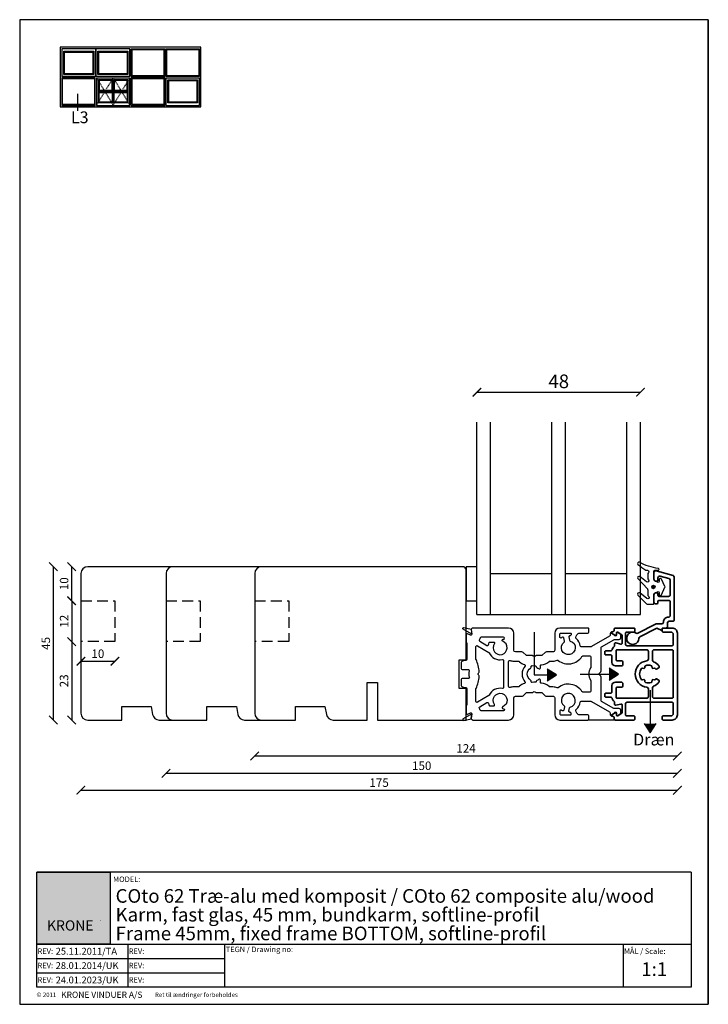
# Model space of a CAD drawing. Units: millimetres. Extents: x 2 to 204, y 4 to 293.
import ezdxf

# ---------------------------------------------------------------- set-up
doc = ezdxf.new("R2010")
doc.units = ezdxf.units.MM
doc.header["$LTSCALE"] = 0.5
doc.linetypes.add('DASHED', pattern=[0.75, 0.5, -0.25])
doc.linetypes.add('HIDDEN', pattern=[9.525, 6.35, -3.175])
doc.layers.add('alu', color=5, linetype='Continuous', lineweight=35)
doc.layers.add('DoNotPlot', color=7, linetype='Continuous', plot=False)
for name, color, linetype in [('GUMMIliste', 3, 'Continuous'), ('Hvid Tekst', 7, 'Continuous'), ('Mål_1', 1, 'Continuous')]:
    doc.layers.add(name, color=color, linetype=linetype)
doc.styles.add('Ariel Black', font='ariblk.ttf')
doc.styles.get("Standard").update_dxf_attribs({"font": 'arial.ttf'})
doc.dimstyles.new('ISO-25', dxfattribs={"dimtxt": 5, "dimasz": 2.5, "dimexe": 1.25, "dimexo": 6, "dimtad": 1, "dimtxsty": 'Standard', "dimblk": 'ARCHTICK', "dimcen": 2.5, "dimse1": 1, "dimse2": 1, "dimadec": 0, "dimazin": 0, "dimtfac": 1, "dimtmove": 0, "dimatfit": 3, "dimldrblk": 'NONE', "dimfxl": 1, "dimarcsym": 0})
doc.dimstyles.new('M1', dxfattribs={"dimtxt": 2.5, "dimasz": 2.5, "dimexe": 1.25, "dimexo": 0.625, "dimtad": 1, "dimdec": 1, "dimtxsty": 'Standard', "dimblk": 'ARCHTICK', "dimcen": 2.5, "dimse1": 1, "dimse2": 1, "dimadec": 1, "dimazin": 0, "dimtfac": 1, "dimtdec": 1, "dimtmove": 0, "dimatfit": 3, "dimldrblk": 'NONE', "dimfxl": 1, "dimarcsym": 0})

# ---------------------------------------------------------------- blocks, each defined once
blk = doc.blocks.new('_ArchTick')
at = {"color": 0, "linetype": 'ByBlock', "const_width": 0.15}
blk.add_lwpolyline([(-0.5, -0.5), (0.5, 0.5)], dxfattribs=at)
blk = doc.blocks.new('*D15')
at = {"layer": 'Defpoints', "color": 0, "transparency": 16777216}
for p in [(184.59, 184.05), (136.59, 175.23), (184.59, 175.23)]:
    blk.add_point(p, dxfattribs=at)
at = {"layer": 'Mål_1', "color": 0, "lineweight": -2, "transparency": 16777216}
blk.add_line((136.59, 184.05), (184.59, 184.05), dxfattribs=at)
at = {"layer": 'Mål_1', "color": 0, "lineweight": -2, "transparency": 16777216, "xscale": 2.499999883673968, "yscale": 2.499999883673968, "zscale": 2.499999883673968, "rotation": 180}
blk.add_blockref('_ArchTick', (136.59, 184.05), dxfattribs=at)
at = {"layer": 'Mål_1', "color": 0, "lineweight": -2, "transparency": 16777216, "xscale": 2.499999883673968, "yscale": 2.499999883673968, "zscale": 2.499999883673968}
blk.add_blockref('_ArchTick', (184.59, 184.05), dxfattribs=at)
at = {"layer": 'Mål_1', "color": 0, "transparency": 16777216, "insert": (160.59, 186.71), "char_height": 4, "attachment_point": 5}
blk.add_mtext('48', dxfattribs=at)
blk = doc.blocks.new('_None')
blk = doc.blocks.new('c62k')
at = {"layer": 'alu'}
for points in [[(-4443.64, 954.05, -0.414214), (-4443.34, 954.35), (-4440.74, 954.35, -0.414214), (-4440.44, 954.05), (-4440.44, 952.85, 0.414214), (-4439.94, 952.35), (-4439.44, 952.35, 0.414214), (-4438.94, 952.85), (-4438.94, 954.55, 0.414214), (-4439.94, 955.55), (-4441.84, 955.55, -0.414214), (-4442.14, 955.85), (-4442.14, 957.36, 0.414214), (-4442.44, 957.66), (-4443.04, 957.66, 0.414214), (-4443.34, 957.36), (-4443.34, 955.82, -0.365977), (-4443.59, 955.53, 0.201184), (-4444.57, 954.91, -0.245136), (-4444.82, 954.78), (-4445.39, 954.78, 0.478583), (-4445.68, 954.42), (-4445.35, 952.91, -0.478583), (-4445.65, 952.55), (-4447.83, 952.55, -0.253968), (-4448.08, 952.69), (-4448.8, 953.79, -0.594937), (-4448.54, 954.25), (-4448.22, 954.25, 0.594937), (-4447.97, 954.71), (-4448.58, 955.65, 0.746735), (-4448.94, 955.54), (-4448.94, 955.35, -0.414214), (-4449.44, 954.85), (-4449.74, 954.85, 0.414214), (-4450.04, 954.55), (-4450.04, 949.15, 0.414214), (-4449.74, 948.85), (-4449.14, 948.85, 0.414214), (-4448.84, 949.15), (-4448.84, 951.08, -0.414214), (-4448.34, 951.58), (-4445.34, 951.58, -0.414214), (-4444.84, 951.08), (-4444.84, 937.85, -0.414214), (-4445.14, 937.55), (-4448.14, 937.55, -0.414214), (-4448.84, 938.25), (-4448.84, 940.55, 0.414214), (-4449.14, 940.85), (-4449.74, 940.85, 0.414214), (-4450.04, 940.55), (-4450.04, 937.85, 0.414214), (-4448.54, 936.35), (-4436.54, 936.35), (-4424.54, 936.35, 0.414214), (-4423.04, 937.85), (-4423.04, 940.55, 0.414214), (-4423.34, 940.85), (-4423.94, 940.85, 0.414214), (-4424.24, 940.55), (-4424.24, 938.25, -0.414214), (-4424.94, 937.55), (-4427.94, 937.55, -0.414214), (-4428.24, 937.85), (-4428.24, 951.08, -0.414214), (-4427.74, 951.58), (-4424.74, 951.58, -0.414214), (-4424.24, 951.08), (-4424.24, 949.15, 0.414214), (-4423.94, 948.85), (-4423.34, 948.85, 0.414214), (-4423.04, 949.15), (-4423.04, 954.55, 0.414214), (-4423.34, 954.85), (-4423.64, 954.85, -0.414214), (-4424.14, 955.35), (-4424.14, 955.54, 0.746735), (-4424.51, 955.65), (-4425.12, 954.71, 0.594937), (-4424.87, 954.25), (-4424.54, 954.25, -0.594937), (-4424.29, 953.79), (-4425.01, 952.69, -0.253968), (-4425.26, 952.55), (-4427.44, 952.55, -0.478583), (-4427.74, 952.91), (-4427.41, 954.42, 0.478583), (-4427.7, 954.78), (-4428.27, 954.78, -0.245136), (-4428.51, 954.91, 0.201184), (-4429.49, 955.53, -0.365977), (-4429.74, 955.82), (-4429.74, 957.36, 0.414214), (-4430.04, 957.66), (-4430.64, 957.66, 0.414214), (-4430.94, 957.36), (-4430.94, 955.85, -0.414214), (-4431.24, 955.55), (-4433.14, 955.55, 0.414214), (-4434.14, 954.55), (-4434.14, 952.85, 0.414214), (-4433.64, 952.35), (-4433.14, 952.35, 0.414214), (-4432.64, 952.85), (-4432.64, 954.05, -0.414214), (-4432.34, 954.35), (-4429.74, 954.35, -0.414214), (-4429.44, 954.05), (-4429.44, 945.35, -0.414214), (-4429.94, 944.85), (-4432.17, 944.85, -0.381238), (-4432.67, 945.29, 0.892143), (-4440.42, 945.29, -0.381238), (-4440.92, 944.85), (-4443.14, 944.85, -0.414214), (-4443.64, 945.35)], [(-4443.14, 943.65), (-4440.6, 943.65, -0.302259), (-4440.14, 943.34, 0.126396), (-4438.97, 941.8, 0.458134), (-4438.23, 941.94), (-4437.94, 942.43, 0.393426), (-4438, 942.7, -0.024684), (-4438.21, 942.85, -0.26911), (-4438.28, 943.04), (-4438.19, 943.52, 0.414214), (-4438.35, 943.76), (-4438.84, 943.84, -0.26911), (-4438.99, 943.97, -0.174096), (-4438.99, 945.73, -0.26911), (-4438.84, 945.86), (-4438.35, 945.94, 0.414214), (-4438.19, 946.17), (-4438.28, 946.66, -0.26911), (-4438.21, 946.85, -0.361521), (-4434.88, 946.85, -0.26911), (-4434.81, 946.66), (-4434.9, 946.17, 0.414214), (-4434.74, 945.94), (-4434.25, 945.86, -0.26911), (-4434.1, 945.73, -0.174096), (-4434.1, 943.97, -0.26911), (-4434.25, 943.84), (-4434.74, 943.76, 0.414214), (-4434.9, 943.52), (-4434.81, 943.04, -0.26911), (-4434.88, 942.85, -0.024684), (-4435.09, 942.7, 0.393426), (-4435.15, 942.43), (-4434.86, 941.94, 0.458134), (-4434.12, 941.8, 0.126396), (-4432.95, 943.34, -0.302259), (-4432.49, 943.65), (-4429.94, 943.65, -0.414214), (-4429.44, 943.15), (-4429.44, 937.85, -0.414214), (-4429.74, 937.55), (-4436.54, 937.55), (-4443.34, 937.55, -0.414214), (-4443.64, 937.85), (-4443.64, 943.15, -0.414214)]]:
    blk.add_lwpolyline(points, format="xyb", close=True, dxfattribs=at)
blk = doc.blocks.new('*D16')
at = {"layer": 'Defpoints', "color": 0, "transparency": 16777216}
for p in [(22.39, 132.82), (12.32, 87.82), (32.39, 87.82)]:
    blk.add_point(p, dxfattribs=at)
at = {"layer": 'Mål_1', "color": 0, "lineweight": -2, "transparency": 16777216}
blk.add_line((12.32, 132.82), (12.32, 87.82), dxfattribs=at)
at = {"layer": 'Mål_1', "color": 0, "lineweight": -2, "transparency": 16777216, "xscale": 2.500000347056542, "yscale": 2.500000347056542, "zscale": 2.500000347056542}
for p, rotation in [((12.32, 132.82), 90), ((12.32, 87.82), 270)]:
    blk.add_blockref('_ArchTick', p, dxfattribs=dict(at, rotation=rotation))
at = {"layer": 'Mål_1', "color": 0, "transparency": 16777216, "insert": (10.43, 110.32), "char_height": 2.5, "attachment_point": 5, "rotation": 90}
blk.add_mtext('45', dxfattribs=at)
blk = doc.blocks.new('*D17')
at = {"layer": 'Defpoints', "color": 0, "transparency": 16777216}
for p in [(17.7, 132.82), (30.39, 132.82), (30.39, 122.82)]:
    blk.add_point(p, dxfattribs=at)
at = {"layer": 'Mål_1', "color": 0, "lineweight": -2, "transparency": 16777216}
blk.add_line((17.7, 122.82), (17.7, 132.82), dxfattribs=at)
at = {"layer": 'Mål_1', "color": 0, "lineweight": -2, "transparency": 16777216, "xscale": 2.500000347056542, "yscale": 2.500000347056542, "zscale": 2.500000347056542}
for p, rotation in [((17.7, 132.82), 90), ((17.7, 122.82), 270)]:
    blk.add_blockref('_ArchTick', p, dxfattribs=dict(at, rotation=rotation))
at = {"layer": 'Mål_1', "color": 0, "transparency": 16777216, "insert": (15.8, 127.82), "char_height": 2.5, "attachment_point": 5, "rotation": 90}
blk.add_mtext('10', dxfattribs=at)
blk = doc.blocks.new('*D18')
at = {"layer": 'Defpoints', "color": 0, "transparency": 16777216}
for p in [(20.39, 122.82), (17.7, 110.82), (20.39, 110.82)]:
    blk.add_point(p, dxfattribs=at)
at = {"layer": 'Mål_1', "color": 0, "lineweight": -2, "transparency": 16777216}
blk.add_line((17.7, 122.82), (17.7, 110.82), dxfattribs=at)
at = {"layer": 'Mål_1', "color": 0, "lineweight": -2, "transparency": 16777216, "xscale": 2.500000347056542, "yscale": 2.500000347056542, "zscale": 2.500000347056542}
for p, rotation in [((17.7, 122.82), 90), ((17.7, 110.82), 270)]:
    blk.add_blockref('_ArchTick', p, dxfattribs=dict(at, rotation=rotation))
at = {"layer": 'Mål_1', "color": 0, "transparency": 16777216, "insert": (15.82, 116.82), "char_height": 2.5, "attachment_point": 5, "rotation": 90}
blk.add_mtext('12', dxfattribs=at)
blk = doc.blocks.new('*D19')
at = {"layer": 'Defpoints', "color": 0, "transparency": 16777216}
for p in [(30.39, 110.82), (17.7, 87.82), (32.39, 87.82)]:
    blk.add_point(p, dxfattribs=at)
at = {"layer": 'Mål_1', "color": 0, "lineweight": -2, "transparency": 16777216}
blk.add_line((17.7, 110.82), (17.7, 87.82), dxfattribs=at)
at = {"layer": 'Mål_1', "color": 0, "lineweight": -2, "transparency": 16777216, "xscale": 2.500000347056542, "yscale": 2.500000347056542, "zscale": 2.500000347056542}
for p, rotation in [((17.7, 110.82), 90), ((17.7, 87.82), 270)]:
    blk.add_blockref('_ArchTick', p, dxfattribs=dict(at, rotation=rotation))
at = {"layer": 'Mål_1', "color": 0, "transparency": 16777216, "insert": (15.8, 99.32), "char_height": 2.5, "attachment_point": 5, "rotation": 90}
blk.add_mtext('23', dxfattribs=at)
blk = doc.blocks.new('*D20')
at = {"layer": 'Defpoints', "color": 0, "transparency": 16777216}
for p in [(20.39, 122.82), (30.39, 122.82), (30.39, 105.06)]:
    blk.add_point(p, dxfattribs=at)
at = {"layer": 'Mål_1', "color": 0, "lineweight": -2, "transparency": 16777216}
blk.add_line((20.39, 105.06), (30.39, 105.06), dxfattribs=at)
at = {"layer": 'Mål_1', "color": 0, "lineweight": -2, "transparency": 16777216, "xscale": 2.500000347056542, "yscale": 2.500000347056542, "zscale": 2.500000347056542, "rotation": 180}
blk.add_blockref('_ArchTick', (20.39, 105.06), dxfattribs=at)
at = {"layer": 'Mål_1', "color": 0, "lineweight": -2, "transparency": 16777216, "xscale": 2.500000347056542, "yscale": 2.500000347056542, "zscale": 2.500000347056542}
blk.add_blockref('_ArchTick', (30.39, 105.06), dxfattribs=at)
at = {"layer": 'Mål_1', "color": 0, "transparency": 16777216, "insert": (25.39, 106.96), "char_height": 2.5, "attachment_point": 5}
blk.add_mtext('10', dxfattribs=at)
blk = doc.blocks.new('*D21')
at = {"layer": 'Defpoints', "color": 0, "transparency": 16777216}
for p in [(195.39, 101.32), (71.39, 89.82), (195.39, 77.28)]:
    blk.add_point(p, dxfattribs=at)
at = {"layer": 'Mål_1', "color": 0, "lineweight": -2, "transparency": 16777216}
blk.add_line((71.39, 77.28), (195.39, 77.28), dxfattribs=at)
at = {"layer": 'Mål_1', "color": 0, "lineweight": -2, "transparency": 16777216, "xscale": 2.500000347056542, "yscale": 2.500000347056542, "zscale": 2.500000347056542, "rotation": 180}
blk.add_blockref('_ArchTick', (71.39, 77.28), dxfattribs=at)
at = {"layer": 'Mål_1', "color": 0, "lineweight": -2, "transparency": 16777216, "xscale": 2.500000347056542, "yscale": 2.500000347056542, "zscale": 2.500000347056542}
blk.add_blockref('_ArchTick', (195.39, 77.28), dxfattribs=at)
at = {"layer": 'Mål_1', "color": 0, "transparency": 16777216, "insert": (133.39, 79.16), "char_height": 2.5, "attachment_point": 5}
blk.add_mtext('124', dxfattribs=at)
blk = doc.blocks.new('*D22')
at = {"layer": 'Defpoints', "color": 0, "transparency": 16777216}
for p in [(195.39, 101.32), (45.39, 89.82), (195.39, 72.17)]:
    blk.add_point(p, dxfattribs=at)
at = {"layer": 'Mål_1', "color": 0, "lineweight": -2, "transparency": 16777216}
blk.add_line((45.39, 72.17), (195.39, 72.17), dxfattribs=at)
at = {"layer": 'Mål_1', "color": 0, "lineweight": -2, "transparency": 16777216, "xscale": 2.500000347056542, "yscale": 2.500000347056542, "zscale": 2.500000347056542, "rotation": 180}
blk.add_blockref('_ArchTick', (45.39, 72.17), dxfattribs=at)
at = {"layer": 'Mål_1', "color": 0, "lineweight": -2, "transparency": 16777216, "xscale": 2.500000347056542, "yscale": 2.500000347056542, "zscale": 2.500000347056542}
blk.add_blockref('_ArchTick', (195.39, 72.17), dxfattribs=at)
at = {"layer": 'Mål_1', "color": 0, "transparency": 16777216, "insert": (120.39, 74.07), "char_height": 2.5, "attachment_point": 5}
blk.add_mtext('150', dxfattribs=at)
blk = doc.blocks.new('*D23')
at = {"layer": 'Defpoints', "color": 0, "transparency": 16777216}
for p in [(195.39, 95.32), (20.39, 89.82), (195.39, 67.21)]:
    blk.add_point(p, dxfattribs=at)
at = {"layer": 'Mål_1', "color": 0, "lineweight": -2, "transparency": 16777216}
blk.add_line((20.39, 67.21), (195.39, 67.21), dxfattribs=at)
at = {"layer": 'Mål_1', "color": 0, "lineweight": -2, "transparency": 16777216, "xscale": 2.500000347056542, "yscale": 2.500000347056542, "zscale": 2.500000347056542, "rotation": 180}
blk.add_blockref('_ArchTick', (20.39, 67.21), dxfattribs=at)
at = {"layer": 'Mål_1', "color": 0, "lineweight": -2, "transparency": 16777216, "xscale": 2.500000347056542, "yscale": 2.500000347056542, "zscale": 2.500000347056542}
blk.add_blockref('_ArchTick', (195.39, 67.21), dxfattribs=at)
at = {"layer": 'Mål_1', "color": 0, "transparency": 16777216, "insert": (107.89, 69.11), "char_height": 2.5, "attachment_point": 5}
blk.add_mtext('175', dxfattribs=at)
blk = doc.blocks.new('*E24')
at = {"layer": 'DoNotPlot'}
blk.add_lwpolyline([(0, 289), (0, 0)], dxfattribs=at)
blk = doc.blocks.new('*E25')
at = {"true_color": 0x333333}
h = blk.add_hatch(color=250, dxfattribs=at)
h.dxf.hatch_style = 1
h.paths.add_polyline_path([(5, 17.66), (26.49, 17.66), (26.49, 38.75), (5, 38.75)])
blk.add_hatch(color=1).paths.add_polyline_path([(22.76, 30.84), (18.84, 29.42), (19.76, 32.88), (16.81, 29.93), (15.27, 33.65), (13.84, 29.96), (11.07, 32.9), (12.2, 29.29), (7.81, 30.87), (11.5, 27.44), (11.7, 27.66), (9.08, 30.09), (12.66, 28.81), (11.75, 31.74), (13.95, 29.4), (15.28, 32.85), (16.71, 29.4), (19.19, 31.88), (18.4, 28.95), (21.57, 30.09), (18.59, 27.16, 0.077026), (12.57, 27.16), (12.62, 26.86, -0.07898), (18.69, 26.84)])
for p, q in [((197, 38.75), (5, 38.75)), ((5, 5), (5, 38.75)), ((197, 38.75), (197, 5)), ((5, 17.66), (197, 17.66)), ((31.75, 17.66), (31.75, 5)), ((60.2, 5), (60.2, 17.66)), ((177, 17.66), (177, 5)), ((5, 13.44), (60.2, 13.44)), ((5, 9.22), (60.2, 9.22)), ((197, 5), (5, 5))]:
    blk.add_line(p, q)
blk.add_lwpolyline([(5, 38.75), (26.49, 38.75), (26.49, 17.66), (5, 17.66)], close=True)
blk.add_lwpolyline([(5, 38.75), (26.49, 38.75), (26.49, 17.66), (5, 17.66)], close=True)
at = {"layer": 'DoNotPlot'}
for points in [[(202, 0), (202, 289), (0, 289)], [(0, 289), (0, 0)], [(0, 0), (202, 0)]]:
    blk.add_lwpolyline(points, dxfattribs=at)
for s, height, p in [('MODEL:', 1.6, (27.4, 35.89)), ('COto 62 Træ-alu med komposit / COto 62 composite alu/wood', 4, (28.13, 29.81)), ('Karm, fast glas, 45 mm, bundkarm, softline-profil', 4, (28.13, 24.31)), ('Frame 45mm, fixed frame BOTTOM, softline-profil', 4, (28.13, 18.81)), ('REV:', 1.6, (5.25, 14.79)), ('25.11.2011/TA', 2, (10.56, 14.58)), ('REV:', 1.6, (32, 14.79)), ('TEGN / Drawing no:', 1.6, (60.45, 15.33)), ('MÅL / Scale:', 1.6, (177.25, 14.79)), ('REV:', 1.6, (5.25, 10.58)), ('28.01.2014/UK', 2, (10.56, 10.36)), ('REV:', 1.6, (32, 10.58)), ('1:1', 4, (182.36, 8.33)), ('REV:', 1.6, (5.25, 6.36)), ('24.01.2023/UK', 2, (10.56, 6.14)), ('REV:', 1.6, (32, 6.36)), ('© 2011', 1.3, (4.92, 2.15)), ('KRONE VINDUER A/S', 1.82, (12.15, 1.9)), ('Ret til ændringer forbeholdes', 1.3, (39.69, 2.15))]:
    blk.add_text(s, height=height).set_placement(p)
at = {"layer": 'Hvid Tekst', "attachment_point": 1}
for s, width, insert, char_height in [('{\\fWork Sans SemiBold|b0|i0|c0|p2;\\C255;\\c16777215;KRONE}', 15.6772, (8.02, 24.64), 3), ('{\\fWork Sans SemiBold|b0|i0|c0|p2;\\C255;\\c16777215;®}', 1.1282, (23.53, 24.66), 0.5)]:
    blk.add_mtext_dynamic_manual_height_columns(s, width=width, gutter_width=20, heights=[0], dxfattribs=dict(at, insert=insert, char_height=char_height))

msp = doc.modelspace()

# ---------------------------------------------------------------- hatches: boundary and pattern name
h = msp.add_hatch(color=256)
h.paths.add_polyline_path([(159.9649, 101.0516), (157.1863, 102.7879), (157.1863, 101.0516)])
h.paths.add_polyline_path([(159.9649, 101.0516), (157.1863, 101.0516), (157.1863, 99.3008)])
h = msp.add_hatch(color=256)
h.paths.add_polyline_path([(178.1517, 101.298), (175.373, 103.0342), (175.373, 101.298)])
h.paths.add_polyline_path([(178.1517, 101.298), (175.373, 101.298), (175.373, 99.5471)])
h = msp.add_hatch(color=256)
h.paths.add_polyline_path([(187.3789, 84.01), (189.1152, 86.7887), (187.3789, 86.7887)])
h.paths.add_polyline_path([(187.3789, 84.01), (187.3789, 86.7887), (185.6281, 86.7887)])

# ---------------------------------------------------------------- linework, layer by layer
for p, q in [((55.6295, 285.2772), (14.3438, 285.2772)), ((14.3438, 285.2772), (14.3438, 267.7812)), ((14.7812, 284.8398), (14.7812, 276.7114)), ((24.7651, 284.8398), (14.7812, 284.8398)), ((24.7651, 276.7114), (24.7651, 284.8398)), ((24.7651, 284.8398), (24.8205, 284.8398)), ((24.8205, 284.8398), (24.8205, 276.7114)), ((34.8044, 284.8398), (24.8205, 284.8398)), ((34.8044, 276.7114), (34.8044, 284.8398)), ((35.1689, 276.7114), (35.1689, 284.8398)), ((35.1689, 284.8398), (44.9983, 284.8398)), ((35.4022, 276.9447), (35.4022, 284.6065)), ((35.4022, 284.6065), (44.765, 284.6065)), ((44.765, 284.6065), (44.765, 276.9447)), ((44.9983, 284.8398), (44.9983, 276.7114)), ((45.3628, 276.7114), (45.3628, 284.8398)), ((45.3628, 284.8398), (55.1921, 284.8398)), ((45.596, 276.9447), (45.596, 284.6065)), ((45.596, 284.6065), (54.9588, 284.6065)), ((54.9588, 284.6065), (54.9588, 276.9447)), ((55.1921, 284.8398), (55.1921, 276.7114)), ((55.6295, 267.7812), (55.6295, 285.2772)), ((24.7651, 276.7114), (14.7812, 276.7114)), ((24.6106, 276.3469), (14.7812, 276.3469)), ((14.7812, 276.3469), (14.7812, 268.2186)), ((15.0145, 276.1136), (24.3773, 276.1136)), ((15.0145, 268.4519), (15.0145, 276.1136)), ((24.3773, 276.1136), (24.3773, 268.4519)), ((24.6106, 268.2186), (24.6106, 276.3469)), ((24.7651, 276.7114), (24.8205, 276.7114)), ((34.8044, 276.7114), (24.8205, 276.7114)), ((24.9751, 276.3469), (24.9751, 268.2186)), ((24.9751, 276.3469), (34.8044, 276.3469)), ((34.8044, 268.2186), (34.8044, 276.3469)), ((44.9983, 276.7114), (35.1689, 276.7114)), ((44.9983, 276.3469), (35.1689, 276.3469)), ((35.1689, 268.2186), (35.1689, 276.3469)), ((44.765, 276.9447), (35.4022, 276.9447)), ((35.4022, 276.1136), (44.765, 276.1136)), ((35.4022, 268.4519), (35.4022, 276.1136)), ((44.765, 276.1136), (44.765, 268.4519)), ((44.9983, 268.2186), (44.9983, 276.3469)), ((55.1921, 276.7114), (45.3628, 276.7114)), ((45.3628, 276.3469), (45.3628, 268.2186)), ((45.3628, 276.3469), (55.1921, 276.3469)), ((54.9588, 276.9447), (45.596, 276.9447)), ((55.1921, 268.2186), (55.1921, 276.3469)), ((19.5314, 266.6418), (19.5314, 271.6494)), ((14.3438, 267.7812), (55.6295, 267.7812)), ((14.7812, 268.2186), (24.6106, 268.2186)), ((24.3773, 268.4519), (15.0145, 268.4519)), ((24.9751, 268.2186), (34.8044, 268.2186)), ((35.1689, 268.2186), (44.9983, 268.2186)), ((44.765, 268.4519), (35.4022, 268.4519)), ((45.3628, 268.2186), (55.1921, 268.2186)), ((136.5927, 118.8142), (136.5927, 175.226)), ((140.5927, 118.8142), (140.5927, 175.226)), ((158.5927, 118.8142), (158.5927, 175.226)), ((162.5927, 118.8142), (162.5927, 175.226)), ((180.5927, 118.8142), (180.5927, 175.226)), ((184.5927, 118.8142), (184.5927, 175.226)), ((140.5927, 130.8142), (158.5927, 130.8142)), ((162.5927, 130.8142), (180.5927, 130.8142)), ((136.5927, 118.8142), (184.5927, 118.8142)), ((153.3845, 113.6261), (153.3845, 101.0516)), ((159.9649, 101.0516), (157.1863, 102.7879)), ((166.8933, 101.298), (178.1517, 101.298)), ((178.1517, 101.298), (175.373, 103.0342)), ((175.373, 99.5471), (178.1517, 101.298)), ((153.3845, 101.0516), (159.9649, 101.0516)), ((157.1863, 99.3008), (159.9649, 101.0516)), ((187.3789, 96.5845), (187.3789, 84.01)), ((177.1891, 87.8171), (169.0953, 87.8167)), ((185.6281, 86.7887), (187.3789, 84.01)), ((187.3789, 84.01), (189.1152, 86.7887))]:
    msp.add_line(p, q)
at = {"linetype": 'DASHED'}
for p, q in [((24.9751, 276.3469), (29.8897, 268.2186)), ((24.9751, 268.2186), (29.8897, 276.3469)), ((29.8897, 268.2186), (34.8044, 276.3469)), ((29.8897, 276.3469), (34.8044, 268.2186))]:
    msp.add_line(p, q, dxfattribs=at)
for points in [[(24.1819, 284.1108), (24.1819, 277.2946), (15.3644, 277.2946), (15.3644, 284.1108)], [(23.9486, 283.8775), (23.9486, 277.5279), (15.5977, 277.5279), (15.5977, 283.8775)], [(34.2212, 284.1108), (34.2212, 277.2946), (25.4037, 277.2946), (25.4037, 284.1108)], [(33.9879, 283.8775), (33.9879, 277.5279), (25.637, 277.5279), (25.637, 283.8775)], [(29.8066, 275.7637), (25.5583, 275.7637), (25.5583, 272.4388), (29.8066, 272.4388)], [(25.5583, 275.7637), (34.2212, 275.7637), (34.2212, 268.9476), (25.5583, 268.9476)], [(29.5712, 275.5283), (25.7937, 275.5283), (25.7937, 272.6742), (29.5712, 272.6742)], [(34.2212, 275.7637), (29.9728, 275.7637), (29.9728, 272.4388), (34.2212, 272.4388)], [(33.9857, 275.5283), (30.2083, 275.5283), (30.2083, 272.6742), (33.9857, 272.6742)], [(45.946, 268.9476), (45.946, 275.7637), (54.6089, 275.7637), (54.6089, 268.9476)], [(46.1792, 269.1809), (46.1792, 275.5304), (54.3756, 275.5304), (54.3756, 269.1809)], [(29.8066, 268.9476), (25.5583, 268.9476), (25.5583, 272.2725), (29.8066, 272.2725)], [(29.5712, 269.183), (25.7937, 269.183), (25.7937, 272.0371), (29.5712, 272.0371)], [(34.2212, 268.9476), (29.9728, 268.9476), (29.9728, 272.2725), (34.2212, 272.2725)], [(33.9857, 269.183), (30.2083, 269.183), (30.2083, 272.0371), (33.9857, 272.0371)]]:
    msp.add_lwpolyline(points, close=True)
for points in [[(47.3937, 132.8172), (22.3937, 132.8172, 0.41421356), (20.3937, 130.8172), (20.3937, 89.8172, 0.41421356), (22.3937, 87.8172), (32.3937, 87.8172), (32.3937, 91.8172), (41.0102, 91.8172), (41.4241, 89.4699, 0.36397023), (43.3937, 87.8172), (47.3937, 87.8172)], [(73.3937, 132.8172), (47.3937, 132.8172, 0.41421356), (45.3937, 130.8172), (45.3937, 89.8172, 0.41421356), (47.3937, 87.8172), (57.3937, 87.8172), (57.3937, 91.8172), (66.0102, 91.8172), (66.4241, 89.4699, 0.36397023), (68.3937, 87.8172), (73.3937, 87.8172)], [(172.4164, 101.317, -0.19902705), (172.5043, 101.5292), (172.8966, 101.9215, 0.19891237), (172.9844, 102.1336), (172.9844, 109.0725, -0.26794919), (173.1344, 109.3323), (176.7116, 111.3976, -0.1316525), (176.9616, 111.4646), (178.3044, 111.4646, 0.41421356), (178.8044, 111.9646), (178.8044, 112.654, 0.24469844), (178.6765, 112.8998), (177.9765, 113.3899, 0.6068149), (177.5044, 113.1442), (177.5044, 112.7495, -0.92232019), (176.9083, 112.7013, 0.21138883), (176.7756, 112.9046), (176.0857, 113.3526, 0.60461877), (175.6224, 113.0925), (175.6223, 112.6739, -0.26794919), (175.4723, 112.4141), (170.2246, 109.3843, -0.1316525), (169.9746, 109.3174), (167.2087, 109.3174, -0.37040786), (166.9121, 109.572, 0.17768096), (165.732, 111.7143, -0.26404095), (165.6335, 111.9936, -0.07835047), (165.909, 112.7882, -0.27693422), (166.7913, 113.3175), (169.1005, 113.3175, 0.40904901), (169.3952, 113.6174), (169.3953, 114.5174, 0.41425936), (169.0953, 114.8175), (160.894, 114.817, 0.41420818), (159.394, 113.317), (159.394, 108.317, -0.41421357), (158.894, 107.817), (156.9672, 107.817, 0.19891233), (156.6136, 107.6705), (155.748, 106.8048, -0.19891237), (155.5358, 106.717), (153.9298, 106.717, 0.19847997), (153.718, 106.6295), (153.5966, 106.5084, -0.4137263), (153.1727, 106.5087), (153.0523, 106.6291, 0.19891237), (152.8402, 106.717), (151.2342, 106.717, -0.19891237), (151.022, 106.8048), (150.1563, 107.6705, 0.19891237), (149.8028, 107.817), (147.894, 107.817, -0.41419922), (147.394, 108.3169), (147.394, 113.317, 0.41421356), (145.894, 114.817), (135.3911, 114.817, 0.15842413), (135.2147, 114.7596), (135.0158, 114.6151, 0.2709017), (134.8942, 114.3377), (135.0475, 113.0203), (135.0475, 112.9733, -0.50184675), (134.6618, 112.6858), (133.8236, 113.0892, 0.55259996), (133.3935, 112.8189), (133.3935, 110.793, 0.21329359), (133.4934, 110.5694, -0.21329359), (133.5933, 110.3459), (133.5933, 105.617, -0.41421356), (133.2933, 105.317), (132.9264, 105.317, 0.10802509), (132.8013, 105.2896), (132.1681, 104.9989, 0.29307471), (131.9933, 104.7263), (131.9933, 102.917, 0.41421356), (132.2933, 102.617), (134.0673, 102.617, -0.50754591), (134.3532, 102.2261, 0.07710826), (134.2122, 101.3171, 0.07710826), (134.3532, 100.4082, -0.50754591), (134.0673, 100.0172), (132.2933, 100.0172, 0.41421356), (131.9933, 99.7172), (131.9933, 97.9079, 0.29307471), (132.1681, 97.6353), (132.8013, 97.3446, 0.10802509), (132.9264, 97.3172), (133.2933, 97.3172, -0.41421356), (133.5933, 97.0172), (133.5933, 92.2883, -0.21329359), (133.4934, 92.0648, 0.21329359), (133.3935, 91.8413), (133.3935, 89.8153, 0.55259996), (133.8236, 89.545), (134.6618, 89.9484, -0.50184675), (135.0475, 89.6609), (135.0475, 89.6139), (134.8942, 88.2965, 0.2709017), (135.0158, 88.0191), (135.2147, 87.8746, 0.15842413), (135.3911, 87.8172), (145.894, 87.8172, 0.41421356), (147.394, 89.3172), (147.394, 94.3173, -0.41419922), (147.894, 94.8172), (149.8028, 94.8172, 0.19891237), (150.1563, 94.9637), (151.022, 95.8294, -0.19891237), (151.2342, 95.9172), (152.8402, 95.9172, 0.19891237), (153.0523, 96.0051), (153.1727, 96.1255, -0.4137263), (153.5966, 96.1258), (153.718, 96.0048, 0.19847997), (153.9298, 95.9172), (155.5358, 95.9172, -0.19891237), (155.748, 95.8294), (156.6136, 94.9637, 0.19891233), (156.9672, 94.8172), (158.894, 94.8172, -0.41421357), (159.394, 94.3172), (159.394, 89.3172, 0.41420818), (160.894, 87.8172), (169.0953, 87.8167, 0.41425936), (169.3953, 88.1168), (169.3952, 89.0168, 0.40904901), (169.1005, 89.3167), (166.7913, 89.3167, -0.27693422), (165.909, 89.846, -0.07835047), (165.6335, 90.6406, -0.26404095), (165.732, 90.9199, 0.17768096), (166.9121, 93.0622, -0.37040786), (167.2087, 93.3168), (169.9746, 93.3168, -0.1316525), (170.2246, 93.2499), (175.4723, 90.2201, -0.26794919), (175.6223, 89.9603), (175.6224, 89.5417, 0.60461877), (176.0857, 89.2816), (176.7756, 89.7296, 0.21138883), (176.9083, 89.9329, -0.92232019), (177.5044, 89.8847), (177.5044, 89.49, 0.6068149), (177.9765, 89.2443), (178.6765, 89.7344, 0.24469844), (178.8044, 89.9802), (178.8044, 90.6696, 0.41421356), (178.3044, 91.1696), (176.9616, 91.1696, -0.1316525), (176.7116, 91.2366), (173.1344, 93.3019, -0.26794919), (172.9844, 93.5617), (172.9844, 100.5006, 0.19891237), (172.8966, 100.7127), (172.5043, 101.105, -0.19902705), (172.4164, 101.3172)], [(150.6868, 103.6304, 0.36845337), (150.6806, 99.0238, -0.55811214), (150.5231, 98.538, 0.13738221), (149.1128, 97.7448), (148.9794, 97.6113, -0.19891237), (148.7673, 97.5235), (147.394, 97.5235, 0.08771309), (146.2968, 97.3295, -0.52085013), (145.894, 97.6113), (145.894, 105.0353, -0.52085013), (146.2968, 105.3172, 0.08771309), (147.394, 105.1232), (148.7673, 105.1232, -0.19891237), (148.9794, 105.0353), (149.1128, 104.9019, 0.13738221), (150.5231, 104.1087, -0.55811214), (150.6806, 103.6229)], [(152.3289, 103.074, 0.26323592), (152.4743, 103.3311), (152.4743, 103.4778, -0.46982022), (152.8298, 103.7727, 0.06938426), (153.6575, 103.7333, -0.41430561), (153.9836, 103.4617, 0.27898959), (154.1678, 103.2116, -0.07523751), (154.6933, 102.8952, 0.63497829), (155.1848, 103.1261), (155.1848, 103.7174, -0.41875078), (155.4894, 104.0173, 0.21746778), (157.7719, 105.017, -0.21342176), (157.9955, 105.117), (158.894, 105.117, 0.09978544), (160.1337, 105.3669, -0.27464517), (160.4372, 105.3246, 0.44563646), (167.4065, 106.4788, -0.25602291), (167.6594, 106.6174), (169.6844, 106.6174, -0.41421356), (169.9844, 106.3174), (169.9844, 103.258, -0.14332267), (169.9371, 103.0963, 0.29265692), (169.9371, 99.5379, -0.14332267), (169.9844, 99.3762), (169.9844, 96.3168, -0.41421356), (169.6844, 96.0168), (167.6594, 96.0168, -0.25602291), (167.4065, 96.1554, 0.44563646), (160.4372, 97.3096, -0.27464517), (160.1337, 97.2673, 0.09978544), (158.894, 97.5172), (157.9955, 97.5172, -0.21342176), (157.7719, 97.6172, 0.21746778), (155.4894, 98.6169, -0.41875078), (155.1848, 98.9168), (155.1848, 99.5081, 0.63497829), (154.6933, 99.739, -0.07523751), (154.1678, 99.4226, 0.27898959), (153.9836, 99.1725, -0.41430561), (153.6575, 98.9009, 0.06938426), (152.8298, 98.8615, -0.46982022), (152.4743, 99.1564), (152.4743, 99.3031, 0.26323592), (152.3289, 99.5602, -0.56740498), (152.3381, 103.0798)]]:
    msp.add_lwpolyline(points, format="xyb")
for points in [[(133.3932, 131.8172, 0.4142102), (132.3932, 132.8172), (73.3937, 132.8172, 0.41421356), (71.3937, 130.8172), (71.3937, 89.8172, 0.41421356), (73.3937, 87.8172), (83.3937, 87.8172), (83.3937, 91.8172), (92.0102, 91.8172), (92.4241, 89.4699, 0.36397023), (94.3937, 87.8172), (104.3937, 87.8172), (104.3937, 98.8172), (107.3937, 98.8172), (107.3937, 87.8175), (133.3937, 87.8172), (133.3936, 97.117), (131.3933, 97.117), (131.3933, 105.517), (133.3935, 105.517)], [(135.0475, 113.0273), (132.5323, 114.4756, -0.84649429), (132.7045, 114.9377), (134.9219, 114.5097, 0.1422229), (134.8942, 114.3447)], [(163.9537, 111.0096, -4.24036153), (162.1552, 110.6615, 0.2842014), (162.2671, 110.9566), (162.0822, 111.9122, 0.51420108), (161.6385, 112.1155, 0.02273434), (161.3661, 111.9425, -0.60689416), (160.894, 112.1882), (160.894, 113.0175, -0.41421357), (161.194, 113.3175), (163.9542, 113.3175, -0.49569585), (164.2433, 112.9375, 0.0095336), (164.2035, 112.7823, -0.38539512), (163.8719, 112.5539, -0.00132587), (163.8906, 112.5514, 0.51420108), (163.5548, 112.1972), (163.7398, 111.2416, 0.2842014)], [(139.9447, 109.9171, -0.04582667), (140.1618, 110.5291, -0.29252269), (140.4342, 110.7034), (141.47, 110.7034, -0.6093481), (141.7145, 110.2295, 2.88100393), (144.1527, 110.9421, -0.76949586), (144.3012, 111.5027), (144.394, 111.5027, 0.41421356), (144.694, 111.8027), (144.694, 111.8232, 0.41421356), (144.394, 112.1232), (137.8383, 112.1232, 0.31284189), (137.5573, 111.9283, -0.0484596), (137.3024, 111.4072, 0.41739901), (137.4035, 110.9927), (139.4995, 109.7339, 0.50242545)], [(140.0619, 107.6465, -0.14768167), (140.1784, 107.518, 0.34044117), (144.0387, 105.552, -0.46956253), (144.394, 105.2571), (144.394, 97.3896, -0.46956253), (144.0387, 97.0947, 0.34044117), (140.1784, 95.1287, -0.14768167), (140.0619, 95.0002), (136.7478, 93.0099, -0.58310985), (136.2933, 93.267), (136.2933, 96.9543, -0.11297673), (136.3232, 97.0848, 0.09651798), (137.2726, 100.6893, 0.2124932), (137.1882, 100.9182), (136.9973, 101.1141, -0.19542096), (136.9122, 101.3233, -0.19542096), (136.9973, 101.5326), (137.1882, 101.7285, 0.2124932), (137.2726, 101.9573, 0.09651798), (136.3232, 105.5619, -0.11297673), (136.2933, 105.6924), (136.2933, 109.3796, -0.58310985), (136.7478, 109.6368)], [(139.9447, 92.7296, 0.04582667), (140.1618, 92.1176, 0.29252269), (140.4342, 91.9433), (141.47, 91.9433, 0.6093481), (141.7145, 92.4172, -2.88100393), (144.1527, 91.7046, 0.76949586), (144.3012, 91.144), (144.394, 91.144, -0.41421356), (144.694, 90.844), (144.694, 90.8235, -0.41421356), (144.394, 90.5235), (137.8383, 90.5235, -0.31284189), (137.5573, 90.7183, 0.0484596), (137.3024, 91.2395, -0.41739901), (137.4035, 91.6539), (139.4995, 92.9128, -0.50242545)], [(163.9537, 91.6246, 4.24036153), (162.1552, 91.9727, -0.2842014), (162.2671, 91.6776), (162.0822, 90.7221, -0.51420108), (161.6385, 90.5187, -0.02273434), (161.3661, 90.6917, 0.60689416), (160.894, 90.446), (160.894, 89.6167, 0.41421357), (161.194, 89.3167), (163.9542, 89.3167, 0.49569585), (164.2433, 89.6967, -0.0095336), (164.2035, 89.8519, 0.38539512), (163.8719, 90.0803, 0.00132587), (163.8906, 90.0828, -0.51420108), (163.5548, 90.437), (163.7398, 91.3926, -0.2842014)], [(135.0475, 89.6194), (132.5323, 88.1711, 0.84649429), (132.7045, 87.709), (134.9219, 88.137, -0.1422229), (134.8942, 88.302)]]:
    msp.add_lwpolyline(points, format="xyb", close=True)
at = {"linetype": 'HIDDEN'}
for points in [[(20.3937, 122.8172), (30.3937, 122.8172), (30.3937, 110.8172), (20.3937, 110.8172)], [(45.3937, 122.8172), (55.3937, 122.8172), (55.3937, 110.8172), (45.3937, 110.8172)], [(71.3937, 122.8172), (81.3937, 122.8172), (81.3937, 110.8172), (71.3937, 110.8172)]]:
    msp.add_lwpolyline(points, dxfattribs=at)
at = {"layer": 'alu'}
msp.add_lwpolyline([(189.1364, 114.684, -0.22747787), (189.5688, 114.697), (190.6126, 114.2343, 0.57102482), (190.8929, 114.4345), (190.8784, 114.5996, -0.4400176), (191.0777, 114.8171), (191.9927, 114.8171, 0.41421641), (192.4927, 115.3171), (192.4927, 116.3171, -0.41421647), (192.9927, 116.8171), (193.9927, 116.8171, 0.41421645), (194.4927, 117.3171), (194.4924, 129.7773, 0.3394501), (194.1218, 130.2602), (189.1216, 131.6, 0.49295761), (188.4927, 131.1174), (188.4925, 129.1169, 0.41419084), (188.9927, 128.6174), (189.3925, 128.6169, 0.41421293), (189.6927, 128.9174), (189.6925, 129.5529, -0.49326786), (190.3219, 130.0361), (192.9218, 129.3394, -0.33945092), (193.2924, 128.8565), (193.2925, 124.617, -0.41421459), (192.7925, 124.117), (189.9925, 124.1169, -0.41421397), (189.6927, 124.4174), (189.6925, 124.817, 0.41419476), (189.3927, 125.1174), (188.9925, 125.1169, 0.40685108), (188.4929, 124.6301), (188.4927, 122.4167, 0.41436147), (188.9925, 121.917), (189.3927, 121.9166, 0.41420139), (189.6925, 122.217), (189.6927, 122.6166, -0.40735105), (189.9854, 122.9169), (192.7926, 122.917, -0.41421473), (193.2926, 122.417), (193.2927, 118.5171, -0.41421707), (192.7927, 118.0171, 0.4142228), (191.2927, 116.517, -0.41418195), (190.7927, 116.0171), (189.2233, 116.0171, 0.11992151), (188.9936, 115.9612), (183.8094, 113.2793, -0.27439833), (183.2999, 113.309, 3.92718091), (184.0923, 111.7804, -0.27487995), (184.3625, 112.2144)], format="xyb", close=True, dxfattribs=at)
at = {"layer": 'Defpoints', "linetype": 'Continuous'}
msp.add_lwpolyline([(2.4564, 4.3747), (204.4564, 4.3747), (204.4564, 293.3747), (2.4564, 293.3747)], close=True, dxfattribs=at)
at = {"layer": 'GUMMIliste'}
msp.add_lwpolyline([(188.4926, 129.2707), (188.4925, 131.487, -0.41421353), (188.7926, 131.7867), (189.7727, 131.787, 0.93086001), (189.8084, 132.2845, -0.08921381), (184.2773, 134.1244, 0.9029163), (183.8271, 133.4681, 0.0392577), (186.0982, 131.8303, 0.13742772), (186.2536, 131.7867), (186.5925, 131.7867, -0.62616366), (186.9068, 131.1392, 0.16832072), (186.6926, 130.5207), (186.6925, 129.5537, 0.16829914), (186.9068, 128.9351, -0.88013603), (186.3506, 128.3687), (184.3252, 129.9062, 0.91658767), (183.7896, 129.3157), (186.5859, 126.2992, -0.18907231), (186.6926, 126.0277), (186.6925, 124.7641, 0.19626157), (186.9782, 124.0642, -0.93296889), (186.4486, 123.4677), (184.3276, 125.1037, 0.93573175), (183.7996, 124.5057), (186.3751, 121.9055, 0.20011755), (186.6596, 121.7867), (188.2425, 121.787, 0.41406035), (188.4926, 122.0367), (188.4925, 124.4636, -0.29168886), (188.9546, 125.1887), (189.5971, 125.4853, -0.66160232), (190.0744, 125.0526), (190.0736, 125.0507), (190.0206, 124.9005, 0.95925551), (190.7626, 124.6027), (191.7356, 126.7646, 0.21471709), (191.7356, 126.9697), (190.7625, 129.1315, 0.95917557), (190.0206, 128.8337), (190.0736, 128.6837), (190.0744, 128.6818, -0.66160231), (189.5966, 128.2487), (188.9572, 128.5445, -0.29251204), (188.4925, 129.2708)], format="xyb", dxfattribs=at)
msp.add_lwpolyline([(136.5932, 122.8172), (136.5932, 132.8172), (133.3932, 132.8172), (133.3932, 122.8172)], close=True, dxfattribs=at)
for radius in [0.5, 0.2]:
    msp.add_circle((188.3529, 126.8672), radius, dxfattribs=at)

# ---------------------------------------------------------------- block references
for name, p in [('*E25', (2.4564, 4.3747)), ('*E24', (204.4564, 4.3747))]:
    msp.add_blockref(name, p)
at = {"layer": 'alu', "rotation": 89.99999999999999}
msp.add_blockref('c62k', (1131.7387, 4537.8607), dxfattribs=at)

# ---------------------------------------------------------------- texts
at = {"char_height": 3.456, "attachment_point": 1, "style": 'Ariel Black'}
for s, insert, width in [('\\pxt22.5;{\\fArial|b0|i0|c0|p34;L3}', (17.4856, 266.4557), 5.191681), ('\\pxt22.5;{\\fArial|b0|i0|c0|p34;Dræn}', (182.4216, 83.8144), 12.083031)]:
    msp.add_mtext(s, dxfattribs=dict(at, insert=insert, width=width))

# ---------------------------------------------------------------- dimensions: what is measured, and where the dimension line sits
at = {"layer": 'Mål_1'}
for base, p1, p2, angle, dimstyle, override, picture, middle in [((184.5927, 184.0456), (136.5927, 175.226), (184.5927, 175.226), 180, 'ISO-25', {"dimscale": 1, "dimtxt": 4, "dimlfac": 1}, '*D15', (160.5927, 186.7129)), ((12.3245, 87.8172), (22.3937, 132.8172), (32.3937, 87.8172), 90, 'M1', {"dimscale": 1, "dimlfac": 1}, '*D16', (10.4282, 110.3172)), ((17.6977, 132.8172), (30.3937, 122.8172), (30.3937, 132.8172), 90, 'M1', {"dimscale": 1, "dimlfac": 1}, '*D17', (15.7962, 127.8172)), ((17.6977, 110.8172), (20.3937, 122.8172), (20.3937, 110.8172), 90, 'M1', {"dimscale": 1, "dimlfac": 1}, '*D18', (15.8176, 116.8172)), ((17.6977, 87.8172), (30.3937, 110.8172), (32.3937, 87.8172), 90, 'M1', {"dimscale": 1, "dimlfac": 1}, '*D19', (15.7954, 99.3172))]:
    dim = msp.add_linear_dim(base=base, p1=p1, p2=p2, angle=angle, dimstyle=dimstyle, override=override, dxfattribs=at)
    dim.commit()
    dim.dimension.update_dxf_attribs({"geometry": picture, "text_midpoint": middle})
dim = msp.add_linear_dim(base=(30.3937, 105.0629), p1=(20.3937, 122.8172), p2=(30.3937, 122.8172), dimstyle='M1', override={"dimscale": 1, "dimlfac": 1}, dxfattribs=at)
dim.commit()
dim.dimension.update_dxf_attribs({"geometry": '*D20', "text_midpoint": (25.3937, 106.9643)})
for base, p1, p2, picture, middle in [((195.3889, 72.1711), (45.3937, 89.8172), (195.3889, 101.3163), '*D22', (120.3913, 72.1711)), ((195.3889, 77.2779), (71.3937, 89.8172), (195.3889, 101.3163), '*D21', (133.3913, 77.2779)), ((195.3889, 67.2101), (20.3937, 89.8172), (195.3889, 95.3163), '*D23', (107.8913, 67.2101))]:
    dim = msp.add_linear_dim(base=base, p1=p1, p2=p2, dimstyle='M1', override={"dimscale": 1, "dimlfac": 1}, dxfattribs=at)
    dim.commit()
    dim.dimension.update_dxf_attribs({"geometry": picture, "text_midpoint": middle, "dimtype": 160})

doc.saveas('drawing.dxf')
